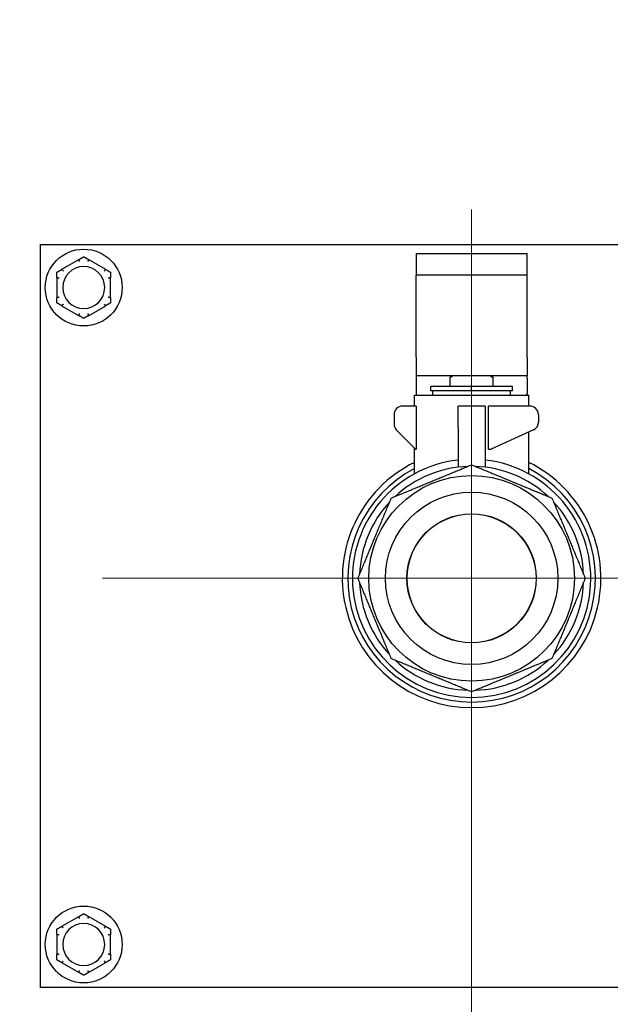
# Model space of a CAD drawing. Units: inches. Extents: x 8 to 170, y -4 to 123.
# Drawn here: x 136 to 140, y 20 to 25 of the extents above; entities that cross this region are included whole.
import ezdxf

# ---------------------------------------------------------------- set-up
doc = ezdxf.new("R2010")
doc.units = ezdxf.units.IN
doc.header["$LTSCALE"] = 11.111111
doc.header["$MEASUREMENT"] = 0
for name, color, linetype, lineweight in [('Center Mark(ANSI)', 96, 'Continuous', 18), ('Dimensions(ANSI)', 7, 'Continuous', 18), ('Visible Edges(ANSI)', 7, 'Continuous', 25)]:
    doc.layers.add(name, color=color, linetype=linetype, lineweight=lineweight)
doc.styles.add('MESTEK', font='arial.ttf')
doc.dimstyles.new('MESTEK FRACTIONS', dxfattribs={"dimscale": 11.111111, "dimtxt": 0.08, "dimasz": 0.098425, "dimexe": 0.063, "dimexo": 0.0625, "dimgap": 0.031496, "dimtad": 0, "dimtih": 1, "dimtoh": 1, "dimdec": 5, "dimrnd": 1e-08, "dimzin": 1, "dimdsep": 46, "dimlunit": 5, "dimtxsty": 'MESTEK', "dimcen": 0.09, "dimdle": 0.393701, "dimclrd": 7, "dimclre": 7, "dimclrt": 7, "dimadec": 0, "dimazin": 0, "dimtfac": 1, "dimtofl": 0, "dimtmove": 0, "dimatfit": 3, "dimfxl": 0, "dimfrac": 2, "dimtolj": 1, "dimtzin": 0, "dimlwd": 15, "dimlwe": 15, "dimarcsym": 0})

# ---------------------------------------------------------------- blocks, each defined once
blk = doc.blocks.new('*D32')
at = {"layer": 'Defpoints', "color": 0, "linetype": 'Continuous'}
for p in [(140.4941, 30.7887), (138.9941, 22.0074), (138.9941, 15.4461)]:
    blk.add_point(p, dxfattribs=at)
at = {"layer": 'Dimensions(ANSI)', "color": 7, "linetype": 'Continuous', "lineweight": 15}
for p, q in [((140.4941, 30.0942), (140.4941, 14.7461)), ((138.9941, 21.313), (138.9941, 14.7461)), ((137.9005, 15.4461), (127.9291, 15.4461)), ((141.5877, 15.4461), (142.6813, 15.4461))]:
    blk.add_line(p, q, dxfattribs=at)
at = {"layer": 'Dimensions(ANSI)', "color": 7, "linetype": 'Continuous'}
for points in [[(137.9005, 15.6284), (137.9005, 15.2639), (138.9941, 15.4461)], [(141.5877, 15.6284), (141.5877, 15.2639), (140.4941, 15.4461)]]:
    blk.add_solid(points, dxfattribs=at)
at = {"layer": 'Dimensions(ANSI)', "color": 7, "linetype": 'Continuous', "lineweight": 18, "insert": (123.2463, 16.7641), "char_height": 0.888889, "attachment_point": 1, "style": 'MESTEK'}
blk.add_mtext('\\A1; 1 1/2 in\\P[38 mm]', dxfattribs=at)
blk = doc.blocks.new('*D33')
at = {"layer": 'Defpoints', "color": 0, "linetype": 'Continuous'}
for p in [(138.9941, 22.0074), (141.9941, 22.0074), (141.9941, 13.9533)]:
    blk.add_point(p, dxfattribs=at)
at = {"layer": 'Dimensions(ANSI)', "color": 7, "linetype": 'Continuous', "lineweight": 15}
for p, q in [((138.9941, 21.313), (138.9941, 13.2533)), ((141.9941, 21.313), (141.9941, 13.2533)), ((137.9005, 13.9533), (135.2315, 13.9533)), ((143.0877, 13.9533), (144.1813, 13.9533))]:
    blk.add_line(p, q, dxfattribs=at)
at = {"layer": 'Dimensions(ANSI)', "color": 7, "linetype": 'Continuous'}
for points in [[(137.9005, 14.1355), (137.9005, 13.771), (138.9941, 13.9533)], [(143.0877, 14.1355), (143.0877, 13.771), (141.9941, 13.9533)]]:
    blk.add_solid(points, dxfattribs=at)
at = {"layer": 'Dimensions(ANSI)', "color": 7, "linetype": 'Continuous', "lineweight": 18, "insert": (130.5614, 15.2655), "char_height": 0.88889, "attachment_point": 1, "style": 'MESTEK'}
blk.add_mtext('\\A1; 3 in\\P[76 mm]', dxfattribs=at)
blk = doc.blocks.new('*D36')
at = {"layer": 'Defpoints', "color": 0, "linetype": 'Continuous'}
for p in [(135.5126, 31.2184), (145.4756, 30.359)]:
    blk.add_point(p, dxfattribs=at)
at = {"layer": 'Dimensions(ANSI)', "color": 7, "linetype": 'Continuous', "lineweight": 15}
for p, q in [((140.4941, 29.7887), (140.4941, 31.7887)), ((139.4941, 30.7887), (141.4941, 30.7887)), ((158.0926, 29.2708), (146.5651, 30.2651))]:
    blk.add_line(p, q, dxfattribs=at)
at = {"layer": 'Dimensions(ANSI)', "color": 7, "linetype": 'Continuous'}
blk.add_solid([(146.5808, 30.4467), (146.5495, 30.0835), (145.4756, 30.359)], dxfattribs=at)
at = {"layer": 'Dimensions(ANSI)', "color": 7, "linetype": 'Continuous', "lineweight": 18, "insert": (158.4426, 31.2301), "char_height": 0.888889, "attachment_point": 1, "style": 'MESTEK'}
blk.add_mtext('\\A1; ∅10 in\\P[254 mm]{\\PSTANDARD EXHAUST}', dxfattribs=at)

msp = doc.modelspace()

# ---------------------------------------------------------------- linework, layer by layer
at = {"layer": 'Center Mark(ANSI)', "color": 7, "linetype": 'Continuous'}
for p, q in [((138.9940655, 24.1485185), (138.9940655, 19.8663662)), ((141.1351416, 22.0074424), (136.8529894, 22.0074424))]:
    msp.add_line(p, q, dxfattribs=at)
at = {"layer": 'Visible Edges(ANSI)', "color": 7}
for p, q in [((136.4940655, 23.9449424), (144.4940655, 23.9449424)), ((136.4940655, 19.6324424), (136.4940655, 23.9449424)), ((138.6715655, 23.8924424), (138.9215655, 23.8924424)), ((138.6715655, 23.8924424), (138.6715655, 23.7674424)), ((138.9215655, 23.8924424), (139.0665655, 23.8924424)), ((139.0665655, 23.8924424), (139.3165655, 23.8924424)), ((139.3165655, 23.7674424), (139.3165655, 23.8924424)), ((136.7170044, 23.8582972), (136.6161266, 23.8000554)), ((136.8720044, 23.8000554), (136.7711266, 23.8582972)), ((136.5890655, 23.7531842), (136.5890655, 23.6367006)), ((136.8990655, 23.6367006), (136.8990655, 23.7531842)), ((138.9215655, 23.7674424), (138.6715655, 23.7674424)), ((138.6715655, 23.6823213), (138.6715655, 23.7674424)), ((139.0665655, 23.7674424), (138.9215655, 23.7674424)), ((139.3165655, 23.7674424), (139.0665655, 23.7674424)), ((139.3165655, 23.6823213), (139.3165655, 23.7674424)), ((138.6715655, 23.2918837), (138.6715655, 23.6823213)), ((139.3165655, 23.2918837), (139.3165655, 23.6823213)), ((136.6161266, 23.5898293), (136.7170044, 23.5315875)), ((136.7711266, 23.5315875), (136.8720044, 23.5898293)), ((138.6715655, 23.2918837), (138.6715655, 23.1824424)), ((139.3165655, 23.2918837), (139.3165655, 23.1824424)), ((139.3165655, 23.1824424), (138.6715655, 23.1824424)), ((138.6715655, 23.1824424), (138.6715655, 23.1699424)), ((138.6715655, 23.1699424), (138.6715655, 23.0824424)), ((138.8690655, 23.1774424), (138.8803155, 23.1774424)), ((138.8690655, 23.1199424), (138.8690655, 23.1774424)), ((138.8803155, 23.1824424), (138.8803155, 23.1774424)), ((139.1078155, 23.1774424), (139.1078155, 23.1824424)), ((139.1078155, 23.1774424), (139.1190655, 23.1774424)), ((139.1190655, 23.1199424), (139.1190655, 23.1774424)), ((139.3165655, 23.1699424), (139.3165655, 23.1824424)), ((139.3165655, 23.1699424), (139.3165655, 23.0824424)), ((138.9940655, 23.1199424), (138.7578155, 23.1199424)), ((138.7578155, 23.0949424), (138.7578155, 23.1199424)), ((138.9940655, 23.0949424), (138.7578155, 23.0949424)), ((138.7690655, 23.0699424), (138.7690655, 23.0949424)), ((138.9940655, 23.0949424), (138.9940655, 23.1199424)), ((139.2303155, 23.1199424), (138.9940655, 23.1199424)), ((139.2303155, 23.0949424), (138.9940655, 23.0949424)), ((139.2190655, 23.0699424), (139.2190655, 23.0949424)), ((139.2303155, 23.0949424), (139.2303155, 23.1199424)), ((138.6628155, 23.0699424), (139.3253155, 23.0699424)), ((138.6628155, 23.0074424), (138.6628155, 23.0699424)), ((139.3253155, 23.0074424), (139.3253155, 23.0699424)), ((138.673318, 23.0074424), (138.5940655, 23.0074424)), ((138.673318, 23.0074424), (138.673318, 22.7574424)), ((138.9153155, 22.8824424), (138.9153155, 23.0074424)), ((139.0728155, 23.0074424), (138.9153155, 23.0074424)), ((139.0728155, 23.0074424), (139.0728155, 22.8824424)), ((139.3315655, 23.0074424), (139.0918117, 23.0074424)), ((139.0918117, 22.7574424), (139.0918117, 23.0074424)), ((138.5440655, 22.9574424), (138.5440655, 22.903153)), ((139.3815655, 22.9574424), (139.3815655, 22.914638)), ((138.6690655, 22.7574424), (138.5587102, 22.8677977)), ((138.9153155, 22.8824424), (138.9153155, 22.6526543)), ((139.0728155, 22.8824424), (139.0728155, 22.6526543)), ((139.3522557, 22.8691197), (139.1065655, 22.7574424)), ((139.3253155, 22.6141548), (139.3253155, 22.8568742)), ((138.6628155, 22.6141548), (138.6628155, 22.7636924)), ((138.6690655, 22.7574424), (138.673318, 22.7574424)), ((139.0918117, 22.7574424), (139.1065655, 22.7574424)), ((136.7170044, 20.0457972), (136.6161266, 19.9875554)), ((136.8720044, 19.9875554), (136.7711266, 20.0457972)), ((136.5890655, 19.9406842), (136.5890655, 19.8242006)), ((136.8990655, 19.8242006), (136.8990655, 19.9406842)), ((136.6161266, 19.7773293), (136.7170044, 19.7190875)), ((136.7711266, 19.7190875), (136.8720044, 19.7773293)), ((144.4940655, 19.6324424), (136.4940655, 19.6324424))]:
    msp.add_line(p, q, dxfattribs=at)
for centre, radius in [((136.7440655, 23.6949424), 0.223), ((138.9940655, 22.0074424), 0.5964063), ((138.9940655, 22.0074424), 0.5), ((138.9940655, 22.0074424), 0.375), ((138.9940655, 22.0074424), 0.3736656), ((136.7440655, 19.8824424), 0.223)]:
    msp.add_circle(centre, radius, dxfattribs=at)
for centre, radius, start, end in [((136.7440655, 23.6949424), 0.122, 0, 180), ((136.7440655, 23.6949424), 0.122, 180, 0), ((138.6965655, 23.0824424), 0.025, 180, 210), ((139.2915655, 23.0824424), 0.025, 330, 0), ((138.5940655, 22.9574424), 0.05, 90, 180), ((139.3315655, 22.9574424), 0.05, 0, 90), ((139.3315655, 22.914638), 0.05, 294.4439548, 0), ((138.5940655, 22.903153), 0.05, 180, 225), ((138.9940655, 22.0074424), 0.69125, 96.5415698, 83.4584302), ((138.9940655, 22.0074424), 0.75, 116.2102695, 63.7897305), ((138.9940655, 22.0074424), 0.71825, 117.4639481, 62.5360519), ((138.9940655, 22.0074424), 0.65, 91.9781326, 133.0218674), ((138.9940655, 22.0074424), 0.65, 46.9781326, 88.0218674), ((138.9940655, 22.0074424), 0.65, 136.9781326, 178.0218674), ((138.9940655, 22.0074424), 0.65, 1.9781326, 43.0218674), ((138.9940655, 22.0074424), 0.65, 181.9781326, 223.0218674), ((138.9940655, 22.0074424), 0.65, 316.9781326, 358.0218674), ((138.9940655, 22.0074424), 0.65, 226.9781326, 268.0218674), ((138.9940655, 22.0074424), 0.65, 271.9781326, 313.0218674), ((136.7440655, 19.8824424), 0.122, 0, 180), ((136.7440655, 19.8824424), 0.122, 180, 0)]:
    msp.add_arc(centre, radius, start, end, dxfattribs=at)
for points, knots in [([(136.7160555, 23.8572576), (136.7160242, 23.8573442), (136.7160362, 23.8574387), (136.7161865, 23.8577238), (136.7164135, 23.857922), (136.7168063, 23.8581795), (136.7169023, 23.8582383), (136.7170044, 23.8582972)], [0.08197546392, 0.08197546392, 0.08197546392, 0.08197546392, 0.08545043264, 0.08545043264, 0.09170275594, 0.09170275594, 0.09353053002, 0.09353053002, 0.09353053002, 0.09353053002]), ([(136.7201925, 23.8457041), (136.720181, 23.8457365), (136.7201696, 23.8457689), (136.7197836, 23.8468587), (136.7194098, 23.8479106), (136.7186845, 23.849946), (136.7183357, 23.8509216), (136.7175342, 23.8531583), (136.7171149, 23.8543234), (136.7164454, 23.8561799), (136.7161995, 23.8568597), (136.7160555, 23.8572576)], [-0.04205683924, -0.04205683924, -0.04205683924, -0.04205683924, -0.04179523458, -0.04179523458, -0.03325137703, -0.03325137703, -0.0247277039, -0.0247277039, -0.01227553021, -0.01227553021, 0, 0, 0, 0]), ([(136.7720755, 23.8572576), (136.7719315, 23.8568597), (136.7716856, 23.8561799), (136.7710161, 23.8543234), (136.7705968, 23.8531583), (136.7697953, 23.8509216), (136.7694465, 23.849946), (136.7687212, 23.8479106), (136.7683474, 23.8468587), (136.7679615, 23.8457689), (136.76795, 23.8457365), (136.7679385, 23.8457041)], [-0.04181798159, -0.04181798159, -0.04181798159, -0.04181798159, -0.02953577043, -0.02953577043, -0.01707681966, -0.01707681966, -0.00854850754, -0.00854850754, 0, 0, 0.00026174704, 0.00026174704, 0.00026174704, 0.00026174704]), ([(136.7711266, 23.8582972), (136.771327, 23.8581815), (136.771506, 23.8580654), (136.7718183, 23.8578241), (136.7719468, 23.8576976), (136.7720904, 23.857462), (136.7721109, 23.8573555), (136.7720755, 23.8572576)], [0.244889682054, 0.244889682054, 0.244889682054, 0.244889682054, 0.247820142261, 0.247820142261, 0.251071382727, 0.251071382727, 0.254093083076, 0.254093083076, 0.254093083076, 0.254093083076]), ([(136.6161266, 23.8000554), (136.616327, 23.8001711), (136.6165171, 23.8002681), (136.6168822, 23.8004179), (136.617056, 23.8004659), (136.6173318, 23.8004725), (136.6174343, 23.800437), (136.6175014, 23.8003573)], [0.244889682054, 0.244889682054, 0.244889682054, 0.244889682054, 0.247820142262, 0.247820142262, 0.251071382728, 0.251071382728, 0.254093083077, 0.254093083077, 0.254093083077, 0.254093083077]), ([(136.6175014, 23.8003573), (136.617774, 23.8000337), (136.6182397, 23.7994808), (136.6195128, 23.7979728), (136.6203122, 23.7970271), (136.6218485, 23.7952146), (136.622519, 23.7944248), (136.623919, 23.7927789), (136.6246431, 23.7919293), (136.6253939, 23.7910501), (136.6254162, 23.791024), (136.6254385, 23.7909979)], [-0.04181798159, -0.04181798159, -0.04181798159, -0.04181798159, -0.02953577043, -0.02953577043, -0.01707681966, -0.01707681966, -0.00854850754, -0.00854850754, 0, 0, 0.00026174704, 0.00026174704, 0.00026174704, 0.00026174704]), ([(136.8626925, 23.7909979), (136.8627148, 23.791024), (136.8627371, 23.7910501), (136.863488, 23.7919293), (136.864212, 23.7927789), (136.8656121, 23.7944248), (136.8662826, 23.7952146), (136.8678189, 23.7970271), (136.8686183, 23.7979728), (136.8698913, 23.7994808), (136.8703571, 23.8000337), (136.8706296, 23.8003573)], [-0.04205683924, -0.04205683924, -0.04205683924, -0.04205683924, -0.04179523458, -0.04179523458, -0.03325137703, -0.03325137703, -0.0247277039, -0.0247277039, -0.01227553021, -0.01227553021, 0, 0, 0, 0]), ([(136.8706296, 23.8003573), (136.8706889, 23.8004278), (136.8707768, 23.8004646), (136.8710988, 23.800477), (136.871384, 23.8003795), (136.8718034, 23.8001681), (136.8719023, 23.8001143), (136.8720044, 23.8000554)], [0.08197546392, 0.08197546392, 0.08197546392, 0.08197546392, 0.08545043264, 0.08545043264, 0.09170275594, 0.09170275594, 0.09353053002, 0.09353053002, 0.09353053002, 0.09353053002]), ([(136.5894914, 23.7518426), (136.5894012, 23.7518587), (136.5893256, 23.7519159), (136.5891539, 23.7521869), (136.5890956, 23.7524812), (136.5890685, 23.7529502), (136.5890655, 23.7530644), (136.5890655, 23.7531842)], [0.08194423118, 0.08194423118, 0.08194423118, 0.08194423118, 0.08540398279, 0.08540398279, 0.09164473457, 0.09164473457, 0.09350273285, 0.09350273285, 0.09350273285, 0.09350273285]), ([(136.6015655, 23.7496486), (136.6015317, 23.7496549), (136.601498, 23.7496611), (136.6003612, 23.7498718), (136.5992633, 23.750074), (136.5971379, 23.7504636), (136.5961187, 23.7506493), (136.5937809, 23.7510736), (136.5925622, 23.751293), (136.5906197, 23.7516415), (136.5899079, 23.7517684), (136.5894914, 23.7518426)], [-0.04205683924, -0.04205683924, -0.04205683924, -0.04205683924, -0.04179523458, -0.04179523458, -0.03325137703, -0.03325137703, -0.0247277039, -0.0247277039, -0.01227553021, -0.01227553021, 0, 0, 0, 0]), ([(136.8986396, 23.7518426), (136.8982231, 23.7517684), (136.8975114, 23.7516415), (136.8955688, 23.751293), (136.8943502, 23.7510736), (136.8920124, 23.7506493), (136.8909931, 23.7504636), (136.8888677, 23.750074), (136.8877699, 23.7498718), (136.8866331, 23.7496611), (136.8865993, 23.7496549), (136.8865655, 23.7496486)], [-0.04181798159, -0.04181798159, -0.04181798159, -0.04181798159, -0.02953577043, -0.02953577043, -0.01707681966, -0.01707681966, -0.00854850754, -0.00854850754, 0, 0, 0.00026174704, 0.00026174704, 0.00026174704, 0.00026174704]), ([(136.8990655, 23.7531842), (136.8990655, 23.7529723), (136.8990562, 23.7527761), (136.8990094, 23.7523831), (136.8989646, 23.7521963), (136.8988304, 23.7519375), (136.8987461, 23.7518616), (136.8986396, 23.7518426)], [0.246210954294, 0.246210954294, 0.246210954294, 0.246210954294, 0.248887649406, 0.248887649406, 0.252269919384, 0.252269919384, 0.255407813451, 0.255407813451, 0.255407813451, 0.255407813451]), ([(136.5890655, 23.6367006), (136.5890655, 23.6369124), (136.5890748, 23.6371087), (136.5891216, 23.6375016), (136.5891664, 23.6376884), (136.5893007, 23.6379473), (136.589385, 23.6380231), (136.5894914, 23.6380421)], [0.246210954294, 0.246210954294, 0.246210954294, 0.246210954294, 0.248887649406, 0.248887649406, 0.252269919384, 0.252269919384, 0.255407813451, 0.255407813451, 0.255407813451, 0.255407813451]), ([(136.5894914, 23.6380421), (136.5899079, 23.6381163), (136.5906197, 23.6382433), (136.5925622, 23.6385917), (136.5937809, 23.6388112), (136.5961187, 23.6392354), (136.5971379, 23.6394212), (136.5992633, 23.6398107), (136.6003612, 23.640013), (136.601498, 23.6402236), (136.6015317, 23.6402299), (136.6015655, 23.6402361)], [-0.04181798159, -0.04181798159, -0.04181798159, -0.04181798159, -0.02953577043, -0.02953577043, -0.01707681966, -0.01707681966, -0.00854850754, -0.00854850754, 0, 0, 0.00026174704, 0.00026174704, 0.00026174704, 0.00026174704]), ([(136.8865655, 23.6402361), (136.8865993, 23.6402299), (136.8866331, 23.6402236), (136.8877699, 23.640013), (136.8888677, 23.6398107), (136.8909931, 23.6394212), (136.8920124, 23.6392354), (136.8943502, 23.6388112), (136.8955688, 23.6385917), (136.8975114, 23.6382433), (136.8982231, 23.6381163), (136.8986396, 23.6380421)], [-0.04205683924, -0.04205683924, -0.04205683924, -0.04205683924, -0.04179523458, -0.04179523458, -0.03325137703, -0.03325137703, -0.0247277039, -0.0247277039, -0.01227553021, -0.01227553021, 0, 0, 0, 0]), ([(136.8986396, 23.6380421), (136.8987299, 23.638026), (136.8988054, 23.6379688), (136.8989771, 23.6376978), (136.8990354, 23.6374035), (136.8990625, 23.6369345), (136.8990655, 23.6368203), (136.8990655, 23.6367006)], [0.08194423118, 0.08194423118, 0.08194423118, 0.08194423118, 0.08540398279, 0.08540398279, 0.09164473457, 0.09164473457, 0.09350273285, 0.09350273285, 0.09350273285, 0.09350273285]), ([(136.6175014, 23.5895274), (136.6174421, 23.589457), (136.6173543, 23.5894201), (136.6170322, 23.5894077), (136.6167471, 23.5895052), (136.6163276, 23.5897166), (136.6162287, 23.5897704), (136.6161266, 23.5898293)], [0.08197546392, 0.08197546392, 0.08197546392, 0.08197546392, 0.08545043264, 0.08545043264, 0.09170275594, 0.09170275594, 0.09353053002, 0.09353053002, 0.09353053002, 0.09353053002]), ([(136.6254385, 23.5988869), (136.6254162, 23.5988607), (136.6253939, 23.5988346), (136.6246431, 23.5979554), (136.623919, 23.5971058), (136.622519, 23.5954599), (136.6218485, 23.5946701), (136.6203122, 23.5928576), (136.6195128, 23.5919119), (136.6182397, 23.5904039), (136.617774, 23.589851), (136.6175014, 23.5895274)], [-0.04205683924, -0.04205683924, -0.04205683924, -0.04205683924, -0.04179523458, -0.04179523458, -0.03325137703, -0.03325137703, -0.0247277039, -0.0247277039, -0.01227553021, -0.01227553021, 0, 0, 0, 0]), ([(136.7160555, 23.5326272), (136.7161995, 23.533025), (136.7164454, 23.5337048), (136.7171149, 23.5355613), (136.7175342, 23.5367264), (136.7183357, 23.5389632), (136.7186845, 23.5399388), (136.7194098, 23.5419741), (136.7197836, 23.543026), (136.7201696, 23.5441159), (136.720181, 23.5441482), (136.7201925, 23.5441806)], [-0.04181798159, -0.04181798159, -0.04181798159, -0.04181798159, -0.02953577043, -0.02953577043, -0.01707681966, -0.01707681966, -0.00854850754, -0.00854850754, 0, 0, 0.00026174704, 0.00026174704, 0.00026174704, 0.00026174704]), ([(136.7679385, 23.5441806), (136.76795, 23.5441482), (136.7679615, 23.5441159), (136.7683474, 23.543026), (136.7687212, 23.5419741), (136.7694465, 23.5399388), (136.7697953, 23.5389632), (136.7705968, 23.5367264), (136.7710161, 23.5355613), (136.7716856, 23.5337048), (136.7719315, 23.533025), (136.7720755, 23.5326272)], [-0.04205683924, -0.04205683924, -0.04205683924, -0.04205683924, -0.04179523458, -0.04179523458, -0.03325137703, -0.03325137703, -0.0247277039, -0.0247277039, -0.01227553021, -0.01227553021, 0, 0, 0, 0]), ([(136.8706296, 23.5895274), (136.8703571, 23.589851), (136.8698913, 23.5904039), (136.8686183, 23.5919119), (136.8678189, 23.5928576), (136.8662826, 23.5946701), (136.8656121, 23.5954599), (136.864212, 23.5971058), (136.863488, 23.5979554), (136.8627371, 23.5988346), (136.8627148, 23.5988607), (136.8626925, 23.5988869)], [-0.04181798159, -0.04181798159, -0.04181798159, -0.04181798159, -0.02953577043, -0.02953577043, -0.01707681966, -0.01707681966, -0.00854850754, -0.00854850754, 0, 0, 0.00026174704, 0.00026174704, 0.00026174704, 0.00026174704]), ([(136.8720044, 23.5898293), (136.871804, 23.5897136), (136.8716139, 23.5896167), (136.8712488, 23.5894668), (136.871075, 23.5894188), (136.8707992, 23.5894122), (136.8706967, 23.5894478), (136.8706296, 23.5895274)], [0.244889682054, 0.244889682054, 0.244889682054, 0.244889682054, 0.247820142262, 0.247820142262, 0.251071382728, 0.251071382728, 0.254093083077, 0.254093083077, 0.254093083077, 0.254093083077]), ([(136.7170044, 23.5315875), (136.716804, 23.5317032), (136.716625, 23.5318193), (136.7163127, 23.5320606), (136.7161842, 23.5321871), (136.7160406, 23.5324227), (136.7160201, 23.5325292), (136.7160555, 23.5326272)], [0.244889682054, 0.244889682054, 0.244889682054, 0.244889682054, 0.247820142261, 0.247820142261, 0.251071382727, 0.251071382727, 0.254093083077, 0.254093083077, 0.254093083077, 0.254093083077]), ([(136.7720755, 23.5326272), (136.7721068, 23.5325406), (136.7720948, 23.5324461), (136.7719446, 23.5321609), (136.7717175, 23.5319628), (136.7713247, 23.5317052), (136.7712287, 23.5316465), (136.7711266, 23.5315875)], [0.08197546392, 0.08197546392, 0.08197546392, 0.08197546392, 0.08545043264, 0.08545043264, 0.09170275594, 0.09170275594, 0.09353053002, 0.09353053002, 0.09353053002, 0.09353053002]), ([(136.7160555, 20.0447576), (136.7160242, 20.0448442), (136.7160362, 20.0449387), (136.7161865, 20.0452238), (136.7164135, 20.045422), (136.7168063, 20.0456795), (136.7169023, 20.0457383), (136.7170044, 20.0457972)], [0.08197546392, 0.08197546392, 0.08197546392, 0.08197546392, 0.08545043264, 0.08545043264, 0.09170275594, 0.09170275594, 0.09353053002, 0.09353053002, 0.09353053002, 0.09353053002]), ([(136.7201925, 20.0332041), (136.720181, 20.0332365), (136.7201696, 20.0332689), (136.7197836, 20.0343587), (136.7194098, 20.0354106), (136.7186845, 20.037446), (136.7183357, 20.0384216), (136.7175342, 20.0406583), (136.7171149, 20.0418234), (136.7164454, 20.0436799), (136.7161995, 20.0443597), (136.7160555, 20.0447576)], [-0.04205683924, -0.04205683924, -0.04205683924, -0.04205683924, -0.04179523458, -0.04179523458, -0.03325137703, -0.03325137703, -0.0247277039, -0.0247277039, -0.01227553021, -0.01227553021, 0, 0, 0, 0]), ([(136.7720755, 20.0447576), (136.7719315, 20.0443597), (136.7716856, 20.0436799), (136.7710161, 20.0418234), (136.7705968, 20.0406583), (136.7697953, 20.0384216), (136.7694465, 20.037446), (136.7687212, 20.0354106), (136.7683474, 20.0343587), (136.7679615, 20.0332689), (136.76795, 20.0332365), (136.7679385, 20.0332041)], [-0.04181798159, -0.04181798159, -0.04181798159, -0.04181798159, -0.02953577043, -0.02953577043, -0.01707681966, -0.01707681966, -0.00854850754, -0.00854850754, 0, 0, 0.00026174704, 0.00026174704, 0.00026174704, 0.00026174704]), ([(136.7711266, 20.0457972), (136.771327, 20.0456815), (136.771506, 20.0455654), (136.7718183, 20.0453241), (136.7719468, 20.0451976), (136.7720904, 20.044962), (136.7721109, 20.0448555), (136.7720755, 20.0447576)], [0.244889682054, 0.244889682054, 0.244889682054, 0.244889682054, 0.247820142261, 0.247820142261, 0.251071382727, 0.251071382727, 0.254093083076, 0.254093083076, 0.254093083076, 0.254093083076]), ([(136.6161266, 19.9875554), (136.616327, 19.9876711), (136.6165171, 19.9877681), (136.6168822, 19.9879179), (136.617056, 19.9879659), (136.6173318, 19.9879725), (136.6174343, 19.987937), (136.6175014, 19.9878573)], [0.244889682054, 0.244889682054, 0.244889682054, 0.244889682054, 0.247820142262, 0.247820142262, 0.251071382728, 0.251071382728, 0.254093083077, 0.254093083077, 0.254093083077, 0.254093083077]), ([(136.6175014, 19.9878573), (136.617774, 19.9875337), (136.6182397, 19.9869808), (136.6195128, 19.9854728), (136.6203122, 19.9845271), (136.6218485, 19.9827146), (136.622519, 19.9819248), (136.623919, 19.9802789), (136.6246431, 19.9794293), (136.6253939, 19.9785501), (136.6254162, 19.978524), (136.6254385, 19.9784979)], [-0.04181798159, -0.04181798159, -0.04181798159, -0.04181798159, -0.02953577043, -0.02953577043, -0.01707681966, -0.01707681966, -0.00854850754, -0.00854850754, 0, 0, 0.00026174704, 0.00026174704, 0.00026174704, 0.00026174704]), ([(136.8626925, 19.9784979), (136.8627148, 19.978524), (136.8627371, 19.9785501), (136.863488, 19.9794293), (136.864212, 19.9802789), (136.8656121, 19.9819248), (136.8662826, 19.9827146), (136.8678189, 19.9845271), (136.8686183, 19.9854728), (136.8698913, 19.9869808), (136.8703571, 19.9875337), (136.8706296, 19.9878573)], [-0.04205683924, -0.04205683924, -0.04205683924, -0.04205683924, -0.04179523458, -0.04179523458, -0.03325137703, -0.03325137703, -0.0247277039, -0.0247277039, -0.01227553021, -0.01227553021, 0, 0, 0, 0]), ([(136.8706296, 19.9878573), (136.8706889, 19.9879278), (136.8707768, 19.9879646), (136.8710988, 19.987977), (136.871384, 19.9878795), (136.8718034, 19.9876681), (136.8719023, 19.9876143), (136.8720044, 19.9875554)], [0.08197546392, 0.08197546392, 0.08197546392, 0.08197546392, 0.08545043264, 0.08545043264, 0.09170275594, 0.09170275594, 0.09353053002, 0.09353053002, 0.09353053002, 0.09353053002]), ([(136.5894914, 19.9393426), (136.5894012, 19.9393587), (136.5893256, 19.9394159), (136.5891539, 19.9396869), (136.5890956, 19.9399812), (136.5890685, 19.9404502), (136.5890655, 19.9405644), (136.5890655, 19.9406842)], [0.08194423118, 0.08194423118, 0.08194423118, 0.08194423118, 0.08540398279, 0.08540398279, 0.09164473457, 0.09164473457, 0.09350273285, 0.09350273285, 0.09350273285, 0.09350273285]), ([(136.6015655, 19.9371486), (136.6015317, 19.9371549), (136.601498, 19.9371611), (136.6003612, 19.9373718), (136.5992633, 19.937574), (136.5971379, 19.9379636), (136.5961187, 19.9381493), (136.5937809, 19.9385736), (136.5925622, 19.938793), (136.5906197, 19.9391415), (136.5899079, 19.9392684), (136.5894914, 19.9393426)], [-0.04205683924, -0.04205683924, -0.04205683924, -0.04205683924, -0.04179523458, -0.04179523458, -0.03325137703, -0.03325137703, -0.0247277039, -0.0247277039, -0.01227553021, -0.01227553021, 0, 0, 0, 0]), ([(136.8986396, 19.9393426), (136.8982231, 19.9392684), (136.8975114, 19.9391415), (136.8955688, 19.938793), (136.8943502, 19.9385736), (136.8920124, 19.9381493), (136.8909931, 19.9379636), (136.8888677, 19.937574), (136.8877699, 19.9373718), (136.8866331, 19.9371611), (136.8865993, 19.9371549), (136.8865655, 19.9371486)], [-0.04181798159, -0.04181798159, -0.04181798159, -0.04181798159, -0.02953577043, -0.02953577043, -0.01707681966, -0.01707681966, -0.00854850754, -0.00854850754, 0, 0, 0.00026174704, 0.00026174704, 0.00026174704, 0.00026174704]), ([(136.8990655, 19.9406842), (136.8990655, 19.9404723), (136.8990562, 19.9402761), (136.8990094, 19.9398831), (136.8989646, 19.9396963), (136.8988304, 19.9394375), (136.8987461, 19.9393616), (136.8986396, 19.9393426)], [0.246210954294, 0.246210954294, 0.246210954294, 0.246210954294, 0.248887649406, 0.248887649406, 0.252269919384, 0.252269919384, 0.255407813451, 0.255407813451, 0.255407813451, 0.255407813451]), ([(136.5890655, 19.8242006), (136.5890655, 19.8244124), (136.5890748, 19.8246087), (136.5891216, 19.8250016), (136.5891664, 19.8251884), (136.5893007, 19.8254473), (136.589385, 19.8255231), (136.5894914, 19.8255421)], [0.246210954294, 0.246210954294, 0.246210954294, 0.246210954294, 0.248887649406, 0.248887649406, 0.252269919384, 0.252269919384, 0.255407813451, 0.255407813451, 0.255407813451, 0.255407813451]), ([(136.5894914, 19.8255421), (136.5899079, 19.8256163), (136.5906197, 19.8257433), (136.5925622, 19.8260917), (136.5937809, 19.8263112), (136.5961187, 19.8267354), (136.5971379, 19.8269212), (136.5992633, 19.8273107), (136.6003612, 19.827513), (136.601498, 19.8277236), (136.6015317, 19.8277299), (136.6015655, 19.8277361)], [-0.04181798159, -0.04181798159, -0.04181798159, -0.04181798159, -0.02953577043, -0.02953577043, -0.01707681966, -0.01707681966, -0.00854850754, -0.00854850754, 0, 0, 0.00026174704, 0.00026174704, 0.00026174704, 0.00026174704]), ([(136.6175014, 19.7770274), (136.6174421, 19.776957), (136.6173543, 19.7769201), (136.6170322, 19.7769077), (136.6167471, 19.7770052), (136.6163276, 19.7772166), (136.6162287, 19.7772704), (136.6161266, 19.7773293)], [0.08197546392, 0.08197546392, 0.08197546392, 0.08197546392, 0.08545043264, 0.08545043264, 0.09170275594, 0.09170275594, 0.09353053002, 0.09353053002, 0.09353053002, 0.09353053002]), ([(136.6254385, 19.7863869), (136.6254162, 19.7863607), (136.6253939, 19.7863346), (136.6246431, 19.7854554), (136.623919, 19.7846058), (136.622519, 19.7829599), (136.6218485, 19.7821701), (136.6203122, 19.7803576), (136.6195128, 19.7794119), (136.6182397, 19.7779039), (136.617774, 19.777351), (136.6175014, 19.7770274)], [-0.04205683924, -0.04205683924, -0.04205683924, -0.04205683924, -0.04179523458, -0.04179523458, -0.03325137703, -0.03325137703, -0.0247277039, -0.0247277039, -0.01227553021, -0.01227553021, 0, 0, 0, 0]), ([(136.8706296, 19.7770274), (136.8703571, 19.777351), (136.8698913, 19.7779039), (136.8686183, 19.7794119), (136.8678189, 19.7803576), (136.8662826, 19.7821701), (136.8656121, 19.7829599), (136.864212, 19.7846058), (136.863488, 19.7854554), (136.8627371, 19.7863346), (136.8627148, 19.7863607), (136.8626925, 19.7863869)], [-0.04181798159, -0.04181798159, -0.04181798159, -0.04181798159, -0.02953577043, -0.02953577043, -0.01707681966, -0.01707681966, -0.00854850754, -0.00854850754, 0, 0, 0.00026174704, 0.00026174704, 0.00026174704, 0.00026174704]), ([(136.8720044, 19.7773293), (136.871804, 19.7772136), (136.8716139, 19.7771167), (136.8712488, 19.7769668), (136.871075, 19.7769188), (136.8707992, 19.7769122), (136.8706967, 19.7769478), (136.8706296, 19.7770274)], [0.244889682054, 0.244889682054, 0.244889682054, 0.244889682054, 0.247820142262, 0.247820142262, 0.251071382728, 0.251071382728, 0.254093083077, 0.254093083077, 0.254093083077, 0.254093083077]), ([(136.8865655, 19.8277361), (136.8865993, 19.8277299), (136.8866331, 19.8277236), (136.8877699, 19.827513), (136.8888677, 19.8273107), (136.8909931, 19.8269212), (136.8920124, 19.8267354), (136.8943502, 19.8263112), (136.8955688, 19.8260917), (136.8975114, 19.8257433), (136.8982231, 19.8256163), (136.8986396, 19.8255421)], [-0.04205683924, -0.04205683924, -0.04205683924, -0.04205683924, -0.04179523458, -0.04179523458, -0.03325137703, -0.03325137703, -0.0247277039, -0.0247277039, -0.01227553021, -0.01227553021, 0, 0, 0, 0]), ([(136.8986396, 19.8255421), (136.8987299, 19.825526), (136.8988054, 19.8254688), (136.8989771, 19.8251978), (136.8990354, 19.8249035), (136.8990625, 19.8244345), (136.8990655, 19.8243203), (136.8990655, 19.8242006)], [0.08194423118, 0.08194423118, 0.08194423118, 0.08194423118, 0.08540398279, 0.08540398279, 0.09164473457, 0.09164473457, 0.09350273285, 0.09350273285, 0.09350273285, 0.09350273285]), ([(136.7170044, 19.7190875), (136.716804, 19.7192032), (136.716625, 19.7193193), (136.7163127, 19.7195606), (136.7161842, 19.7196871), (136.7160406, 19.7199227), (136.7160201, 19.7200292), (136.7160555, 19.7201272)], [0.244889682054, 0.244889682054, 0.244889682054, 0.244889682054, 0.247820142261, 0.247820142261, 0.251071382727, 0.251071382727, 0.254093083077, 0.254093083077, 0.254093083077, 0.254093083077]), ([(136.7160555, 19.7201272), (136.7161995, 19.720525), (136.7164454, 19.7212048), (136.7171149, 19.7230613), (136.7175342, 19.7242264), (136.7183357, 19.7264632), (136.7186845, 19.7274388), (136.7194098, 19.7294741), (136.7197836, 19.730526), (136.7201696, 19.7316159), (136.720181, 19.7316482), (136.7201925, 19.7316806)], [-0.04181798159, -0.04181798159, -0.04181798159, -0.04181798159, -0.02953577043, -0.02953577043, -0.01707681966, -0.01707681966, -0.00854850754, -0.00854850754, 0, 0, 0.00026174704, 0.00026174704, 0.00026174704, 0.00026174704]), ([(136.7679385, 19.7316806), (136.76795, 19.7316482), (136.7679615, 19.7316159), (136.7683474, 19.730526), (136.7687212, 19.7294741), (136.7694465, 19.7274388), (136.7697953, 19.7264632), (136.7705968, 19.7242264), (136.7710161, 19.7230613), (136.7716856, 19.7212048), (136.7719315, 19.720525), (136.7720755, 19.7201272)], [-0.04205683924, -0.04205683924, -0.04205683924, -0.04205683924, -0.04179523458, -0.04179523458, -0.03325137703, -0.03325137703, -0.0247277039, -0.0247277039, -0.01227553021, -0.01227553021, 0, 0, 0, 0]), ([(136.7720755, 19.7201272), (136.7721068, 19.7200406), (136.7720948, 19.7199461), (136.7719446, 19.7196609), (136.7717175, 19.7194628), (136.7713247, 19.7192052), (136.7712287, 19.7191465), (136.7711266, 19.7190875)], [0.08197546392, 0.08197546392, 0.08197546392, 0.08197546392, 0.08545043264, 0.08545043264, 0.09170275594, 0.09170275594, 0.09353053002, 0.09353053002, 0.09353053002, 0.09353053002])]:
    msp.add_open_spline(points, degree=3, knots=knots, dxfattribs=at)
for points, weights in [([(136.7170044, 23.8582972), (136.7300089, 23.8658053), (136.7440655, 23.8739209)], [1.0028725317, 1.00557888429, 1]), ([(136.7440655, 23.8739209), (136.7581222, 23.8658053), (136.7711266, 23.8582972)], [1, 1.00557888429, 1.0028725317]), ([(136.5890655, 23.7844317), (136.6031222, 23.7925473), (136.6161266, 23.8000554)], [1, 1.00557888429, 1.0028725317]), ([(136.5890655, 23.7531842), (136.5890655, 23.7682004), (136.5890655, 23.7844317)], [1.0028725317, 1.00557888429, 1]), ([(136.8720044, 23.8000554), (136.8850089, 23.7925473), (136.8990655, 23.7844317)], [1.0028725317, 1.00557888429, 1]), ([(136.8990655, 23.7844317), (136.8990655, 23.7682004), (136.8990655, 23.7531842)], [1, 1.00557888429, 1.0028725317]), ([(136.5890655, 23.6054531), (136.5890655, 23.6216843), (136.5890655, 23.6367006)], [1, 1.00557888429, 1.0028725317]), ([(136.6161266, 23.5898293), (136.6031222, 23.5973375), (136.5890655, 23.6054531)], [1.0028725317, 1.00557888429, 1]), ([(136.8990655, 23.6054531), (136.8850089, 23.5973375), (136.8720044, 23.5898293)], [1, 1.00557888429, 1.0028725317]), ([(136.8990655, 23.6367006), (136.8990655, 23.6216843), (136.8990655, 23.6054531)], [1.0028725317, 1.00557888429, 1]), ([(136.7440655, 23.5159638), (136.7300089, 23.5240794), (136.7170044, 23.5315875)], [1, 1.00557888429, 1.0028725317]), ([(136.7711266, 23.5315875), (136.7581222, 23.5240794), (136.7440655, 23.5159638)], [1.0028725317, 1.00557888429, 1]), ([(138.5281484, 22.4733594), (138.761107, 22.569854), (138.9940655, 22.6663486)], [1, 1.08239220029, 1]), ([(138.9940655, 22.6663486), (139.2270241, 22.569854), (139.4599826, 22.4733594)], [1, 1.08239220029, 1]), ([(138.3351593, 22.0074424), (138.4316539, 22.2404009), (138.5281484, 22.4733594)], [1, 1.08239220029, 1]), ([(139.4599826, 22.4733594), (139.5564772, 22.2404009), (139.6529718, 22.0074424)], [1, 1.08239220029, 1]), ([(138.5281484, 21.5415253), (138.4316539, 21.7744838), (138.3351593, 22.0074424)], [1, 1.08239220029, 1]), ([(139.6529718, 22.0074424), (139.5564772, 21.7744838), (139.4599826, 21.5415253)], [1, 1.08239220029, 1]), ([(138.9940655, 21.3485361), (138.761107, 21.4450307), (138.5281484, 21.5415253)], [1, 1.08239220029, 1]), ([(139.4599826, 21.5415253), (139.2270241, 21.4450307), (138.9940655, 21.3485361)], [1, 1.08239220029, 1]), ([(136.7170044, 20.0457972), (136.7300089, 20.0533053), (136.7440655, 20.0614209)], [1.0028725317, 1.00557888429, 1]), ([(136.7440655, 20.0614209), (136.7581222, 20.0533053), (136.7711266, 20.0457972)], [1, 1.00557888429, 1.0028725317]), ([(136.5890655, 19.9719317), (136.6031222, 19.9800473), (136.6161266, 19.9875554)], [1, 1.00557888429, 1.0028725317]), ([(136.5890655, 19.9406842), (136.5890655, 19.9557004), (136.5890655, 19.9719317)], [1.0028725317, 1.00557888429, 1]), ([(136.8720044, 19.9875554), (136.8850089, 19.9800473), (136.8990655, 19.9719317)], [1.0028725317, 1.00557888429, 1]), ([(136.8990655, 19.9719317), (136.8990655, 19.9557004), (136.8990655, 19.9406842)], [1, 1.00557888429, 1.0028725317]), ([(136.5890655, 19.7929531), (136.5890655, 19.8091843), (136.5890655, 19.8242006)], [1, 1.00557888429, 1.0028725317]), ([(136.6161266, 19.7773293), (136.6031222, 19.7848375), (136.5890655, 19.7929531)], [1.0028725317, 1.00557888429, 1]), ([(136.8990655, 19.7929531), (136.8850089, 19.7848375), (136.8720044, 19.7773293)], [1, 1.00557888429, 1.0028725317]), ([(136.8990655, 19.8242006), (136.8990655, 19.8091843), (136.8990655, 19.7929531)], [1.0028725317, 1.00557888429, 1]), ([(136.7440655, 19.7034638), (136.7300089, 19.7115794), (136.7170044, 19.7190875)], [1, 1.00557888429, 1.0028725317]), ([(136.7711266, 19.7190875), (136.7581222, 19.7115794), (136.7440655, 19.7034638)], [1.0028725317, 1.00557888429, 1])]:
    msp.add_rational_spline(points, weights, degree=2, dxfattribs=at)

# ---------------------------------------------------------------- dimensions: what is measured, and where the dimension line sits
at = {"layer": 'Dimensions(ANSI)', "color": 7, "linetype": 'Continuous', "lineweight": 18}
dim = msp.add_diameter_dim_2p(p1=(135.5125604, 31.218351), p2=(145.4755707, 30.3590337), text=' <> in\\X[254 mm]{\\PSTANDARD EXHAUST}', dimstyle='MESTEK FRACTIONS', override={"dimdec": 5, "dimlfac": 1, "dimpost": '', "dimtp": 0, "dimtm": 0, "dimtdec": 2, "dimtvp": -0.333333}, dxfattribs=at)
dim.commit()
dim.dimension.update_dxf_attribs({"geometry": '*D36', "text_midpoint": (158.0926094, 29.2708043), "dimtype": 163})
for base, p1, p2, text, picture, middle in [((138.9940655, 15.4461351), (140.4940655, 30.7886924), (138.9940655, 22.0074424), ' <> in\\X[38 mm]', '*D32', (125.4127428, 15.4461351)), ((141.9940655, 13.9532652), (138.9940655, 22.0074424), (141.9940655, 22.0074424), ' <> in\\X[76 mm]', '*D33', (132.7214674, 13.9532652))]:
    dim = msp.add_linear_dim(base=base, p1=p1, p2=p2, angle=180, text=text, dimstyle='MESTEK FRACTIONS', override={"dimtih": 0, "dimtoh": 0, "dimdec": 5, "dimpost": '', "dimtp": 0, "dimtm": 0, "dimtdec": 2, "dimatfit": 1, "dimtvp": -0.25}, dxfattribs=at)
    dim.commit()
    dim.dimension.update_dxf_attribs({"geometry": picture, "text_midpoint": middle, "dimtype": 160})

doc.saveas('drawing.dxf')
